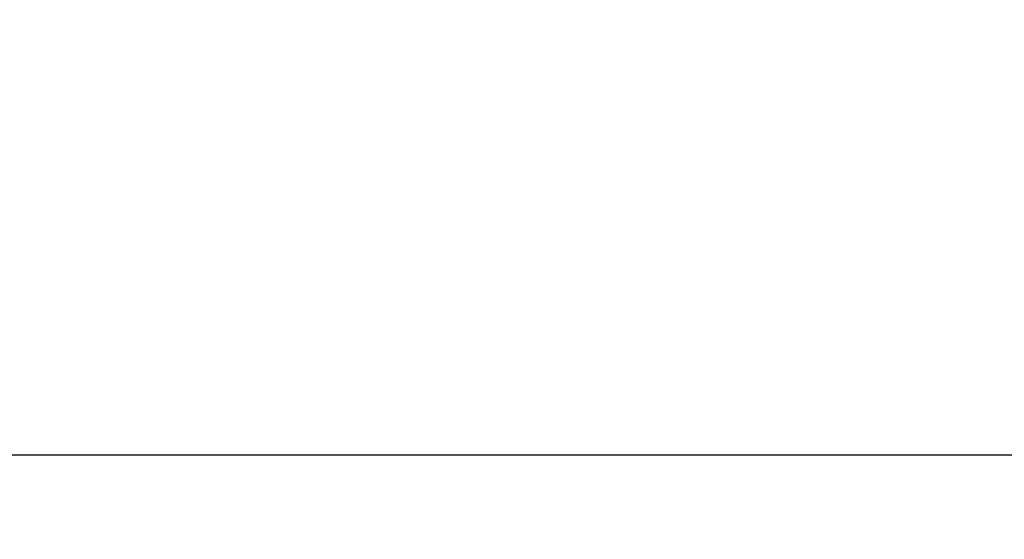
# Model space of a CAD drawing. Units: millimetres. Extents: x 0.2 to 14.7, y -0.3 to 13.7.
# Drawn here: x 5.1 to 6.4, y 2.6 to 3.4 of the extents above; entities that cross this region are included whole.
import ezdxf

# ---------------------------------------------------------------- set-up
doc = ezdxf.new("R2010")
doc.units = ezdxf.units.MM
doc.header["$PDSIZE"] = -1
doc.layers.add('DIASTASEIS', color=253, linetype='Continuous', lineweight=5)
doc.styles.get("Standard").update_dxf_attribs({"font": 'ARIALN.TTF'})
doc.dimstyles.get("Standard").update_dxf_attribs({"dimtxt": 0.18, "dimasz": 0.15, "dimexe": 0.1, "dimexo": 0, "dimgap": 0.09, "dimtad": 0, "dimtih": 1, "dimtoh": 1, "dimzin": 0, "dimdsep": 46, "dimtxsty": 'Standard', "dimblk": 'OBLIQUE', "dimcen": 0.09, "dimadec": 0, "dimazin": 0, "dimtfac": 1, "dimtofl": 0, "dimtmove": 0, "dimatfit": 3, "dimldrblk": 'OBLIQUE', "dimfxl": 1, "dimtolj": 1, "dimtzin": 0, "dimarcsym": 0})

# ---------------------------------------------------------------- blocks, each defined once
blk = doc.blocks.new('_Oblique')
at = {"color": 0, "linetype": 'ByBlock', "lineweight": -2}
blk.add_line((-0.5, -0.5), (0.5, 0.5), dxfattribs=at)
blk = doc.blocks.new('*D76')
at = {"layer": 'Defpoints', "color": 0}
for p in [(10.0547, 3.3642), (4.3604, 3.3495), (10.0547, 2.7571)]:
    blk.add_point(p, dxfattribs=at)
at = {"layer": 'DIASTASEIS', "color": 0, "lineweight": -2}
for p, q in [((10.0547, 3.3642), (10.0547, 2.6571)), ((4.3604, 3.3495), (4.3604, 2.6571)), ((4.3604, 2.7571), (6.926, 2.7571)), ((10.0547, 2.7571), (7.489, 2.7571))]:
    blk.add_line(p, q, dxfattribs=at)
at = {"layer": 'DIASTASEIS', "color": 0, "linetype": 'ByBlock', "lineweight": -2, "xscale": 0.15, "yscale": 0.15, "zscale": 0.15, "rotation": 180}
blk.add_blockref('_Oblique', (4.3604, 2.7571), dxfattribs=at)
at = {"layer": 'DIASTASEIS', "color": 0, "linetype": 'ByBlock', "lineweight": -2, "xscale": 0.15, "yscale": 0.15, "zscale": 0.15}
blk.add_blockref('_Oblique', (10.0547, 2.7571), dxfattribs=at)
at = {"layer": 'DIASTASEIS', "color": 0, "insert": (7.2075, 2.7571), "char_height": 0.18, "attachment_point": 5}
blk.add_mtext('\\A1;5.70', dxfattribs=at)

msp = doc.modelspace()

# ---------------------------------------------------------------- dimensions: what is measured, and where the dimension line sits
at = {"layer": 'DIASTASEIS'}
dim = msp.add_linear_dim(base=(10.0547, 2.7571), p1=(4.3604, 3.3495), p2=(10.0547, 3.3642), dimstyle='Standard', override={"dimrnd": 0.1, "dimtxsty": 'Standard', "dimldrblk": 'Oblique'}, dxfattribs=at)
dim.commit()
dim.dimension.update_dxf_attribs({"geometry": '*D76', "text_midpoint": (7.2075, 2.7571)})

doc.saveas('drawing.dxf')
